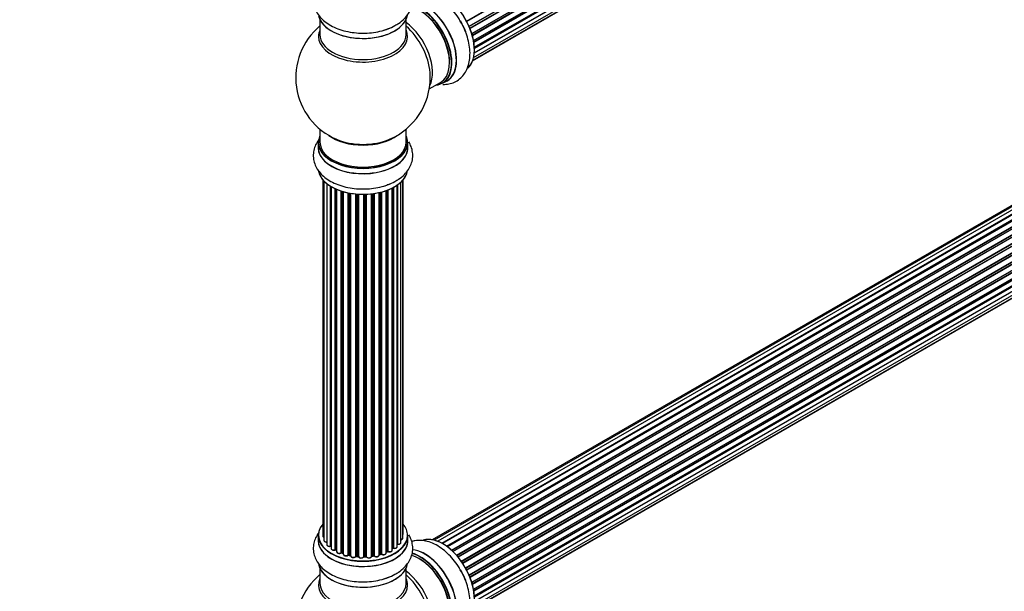
# Model space of a CAD drawing. Units: millimetres. Extents: x 0 to 1412, y 0 to 2439.
# Drawn here: x 829 to 1196, y 346 to 558 of the extents above; entities that cross this region are included whole.
import ezdxf
from ezdxf import colors
from ezdxf.entities.mleader import LeaderData, LeaderLine
from ezdxf.math import Vec2, Vec3

# ---------------------------------------------------------------- set-up
doc = ezdxf.new("R2010")
doc.units = ezdxf.units.MM
doc.layers.add('DV6_Défaut', color=7, linetype='Continuous')
doc.layers.add('Défaut', color=7, linetype='Continuous')

# ---------------------------------------------------------------- blocks, each defined once
blk = doc.blocks.new('_DOT')
at = {"color": 0}
blk.add_line((0, 0), (-1, 0), dxfattribs=at)
at = {"color": 0, "const_width": 0.333}
blk.add_lwpolyline([(-0.1665, 0, 1), (0.1665, 0, 1)], format="xyb", close=True, dxfattribs=at)
blk = doc.blocks.new('SE5')
at = {"layer": 'DV6_Défaut', "color": 7, "linetype": 'Continuous'}
for p, q in [((995.57, 557.66), (1323.66, 747.08)), ((1323.84, 746.94), (995.67, 557.47)), ((996.51, 555.7), (1324.68, 745.17)), ((1324.64, 744.97), (996.57, 555.56)), ((996.79, 555.04), (1324.84, 744.44)), ((1325.01, 744.27), (996.88, 554.82)), ((997.52, 553.01), (1325.71, 742.5)), ((1325.52, 742.3), (997.54, 552.94)), ((997.69, 552.43), (1325.65, 741.77)), ((1325.79, 741.57), (997.76, 552.18)), ((998.17, 550.38), (1326.35, 739.86)), ((998.25, 549.95), (1326.03, 739.2)), ((1326.16, 738.98), (998.29, 549.69)), ((998.48, 547.93), (1326.57, 737.36)), ((998.48, 547.75), (1325.99, 736.84)), ((1326.08, 736.61), (998.5, 547.47)), ((998.21, 544.12), (1325.71, 733.2)), ((1325.58, 734.55), (998.45, 545.69)), ((998.46, 545.79), (1326.35, 735.1)), ((997.85, 542.86), (1323.29, 730.75)), ((997.93, 543.08), (1324.68, 731.73)), ((941.1, 558.14), (941.1, 552.55)), ((973.1, 552.55), (973.1, 558.14)), ((1309.05, 553), (982.87, 364.68)), ((1310.72, 553.44), (983.54, 364.54)), ((1312.61, 553.32), (984.88, 364.1)), ((986.36, 363.41), (1313.75, 552.43)), ((1313.91, 552.25), (986.6, 363.28)), ((1314.63, 552.64), (986.62, 363.27)), ((988.08, 362.34), (1315.82, 551.57)), ((1315.96, 551.36), (988.3, 362.18)), ((1316.7, 551.45), (988.56, 361.99)), ((989.95, 360.84), (1317.91, 550.19)), ((1318.03, 549.97), (990.15, 360.67)), ((990.52, 360.32), (1318.43, 549.64)), ((1318.73, 549.78), (990.53, 360.3)), ((991.83, 358.94), (1319.92, 548.36)), ((1320.01, 548.13), (992, 358.76)), ((992.35, 358.34), (1320.38, 547.72)), ((1320.62, 547.72), (992.43, 358.24)), ((993.61, 356.7), (1321.77, 546.16)), ((1321.82, 545.94), (993.74, 356.52)), ((994.07, 356.04), (1322.15, 545.46)), ((1322.33, 545.37), (994.16, 355.9)), ((995.2, 354.21), (1323.37, 543.68)), ((1323.39, 543.47), (995.29, 354.04)), ((995.57, 353.53), (1323.66, 542.96)), ((1323.84, 542.82), (995.67, 353.35)), ((996.51, 351.58), (1324.68, 541.04)), ((1324.64, 540.84), (996.57, 351.44)), ((996.79, 350.91), (1324.84, 540.31)), ((1325.01, 540.14), (996.88, 350.7)), ((997.52, 348.89), (1325.71, 538.38)), ((1325.52, 538.17), (997.54, 348.81)), ((981.74, 532.38), (985.96, 534.82)), ((986.71, 534.5), (988.37, 535.46)), ((997.69, 348.3), (1325.65, 537.65)), ((1325.79, 537.45), (997.76, 348.06)), ((998.17, 346.26), (1326.35, 535.73)), ((998.25, 345.83), (1326.03, 535.08)), ((1326.16, 534.86), (998.29, 345.56)), ((998.46, 341.67), (1326.35, 530.98)), ((998.48, 343.81), (1326.57, 533.23)), ((998.48, 343.63), (1325.99, 532.71)), ((1326.08, 532.48), (998.5, 343.35)), ((997.93, 338.96), (1324.68, 527.6)), ((998.21, 340), (1325.71, 529.08)), ((1325.58, 530.43), (998.45, 341.56)), ((997.85, 338.73), (1323.29, 526.63)), ((941.1, 517.42), (941.1, 512.54)), ((973.1, 512.54), (973.1, 517.42)), ((940.45, 512.46), (940.45, 510.54)), ((973.75, 510.54), (973.75, 512.46)), ((942.12, 498.63), (942.12, 366.13)), ((942.58, 498.12), (942.58, 364.46)), ((971.93, 365.29), (971.93, 498.45)), ((972.08, 366.98), (972.08, 498.63)), ((943.63, 497.18), (943.63, 362.88)), ((944.97, 362.34), (944.97, 496.24)), ((945.2, 496.1), (945.2, 362.29)), ((945.22, 496.09), (945.22, 361.47)), ((946.75, 360.98), (946.75, 495.29)), ((947, 495.18), (947, 360.96)), ((947.29, 495.05), (947.29, 360.27)), ((948.98, 359.85), (948.98, 494.42)), ((949.23, 494.34), (949.23, 359.87)), ((949.72, 359.68), (949.72, 494.19)), ((949.74, 494.18), (949.74, 359.35)), ((965.73, 359.77), (965.73, 494.59)), ((966.14, 360.38), (966.14, 494.74)), ((966.39, 494.84), (966.39, 360.38)), ((968, 360.84), (968, 495.55)), ((968.16, 361.6), (968.16, 495.64)), ((968.41, 495.77), (968.41, 361.63)), ((969.84, 362.15), (969.84, 496.64)), ((969.93, 496.7), (969.93, 363.1)), ((971.17, 363.66), (971.17, 497.69)), ((951.57, 359.03), (951.57, 493.74)), ((951.81, 493.69), (951.81, 359.07)), ((952.36, 358.95), (952.36, 493.59)), ((952.48, 493.57), (952.48, 358.75)), ((954.4, 358.53), (954.4, 493.32)), ((954.62, 493.3), (954.62, 358.6)), ((955.2, 358.54), (955.2, 493.25)), ((955.37, 493.24), (955.37, 358.44)), ((957.35, 358.38), (957.35, 493.19)), ((957.54, 493.19), (957.54, 358.47)), ((958.12, 358.49), (958.12, 493.21)), ((958.33, 493.22), (958.33, 358.41)), ((960.29, 358.57), (960.29, 493.37)), ((960.44, 493.39), (960.44, 358.7)), ((961, 358.79), (961, 493.46)), ((961.24, 493.49), (961.24, 358.73)), ((963.12, 359.01), (963.12, 493.84)), ((963.2, 493.86), (963.2, 359.28)), ((963.71, 359.43), (963.71, 493.99)), ((963.96, 494.05), (963.96, 359.4)), ((940.45, 366.31), (940.45, 364.39)), ((973.75, 364.39), (973.75, 366.31)), ((947.04, 360.87), (947.29, 360.72)), ((949.27, 359.78), (949.74, 359.6)), ((951.84, 358.98), (952.38, 358.86)), ((963.16, 359.19), (963.68, 359.34)), ((965.73, 360.11), (966.09, 360.29)), ((968, 361.42), (968.12, 361.51)), ((954.64, 358.51), (955.21, 358.46)), ((957.54, 358.39), (958.12, 358.41)), ((960.42, 358.62), (960.98, 358.7)), ((941.1, 354.01), (941.1, 348.43)), ((973.1, 348.43), (973.1, 354.01))]:
    blk.add_line(p, q, dxfattribs=at)
for centre, radius, start, end in [((957.1, 536.63), 25, 129.7918, 246.7163), ((963.55, 564.24), 9.85, 285.955, 303.1365), ((957.1, 536.63), 25, 0, 4.1078), ((957.1, 536.63), 25, 293.2837, 0), ((963.55, 506.26), 9.85, 285.955, 303.1365), ((945.03, 361.87), 0.396, 61.3676, 103.6638), ((946.85, 360.48), 0.433, 64.2278, 109.0094), ((949.12, 359.37), 0.436, 69.9034, 114.6368), ((950.83, 359.85), 1.15, 268.0325, 307.8689), ((951.74, 358.59), 0.402, 75.115, 120.4098), ((963.81, 358.93), 0.424, 62.4893, 107.3821), ((966.26, 359.88), 0.44, 68.2318, 112.888), ((968.32, 361.14), 0.415, 73.5567, 118.7362), ((958.15, 358.06), 0.345, 55.6168, 95.4687), ((959.15, 358.88), 0.97, 213.416, 271.6387), ((957.1, 332.5), 25, 129.7918, 246.7163), ((963.55, 360.11), 9.85, 285.955, 303.1365)]:
    blk.add_arc(centre, radius, start, end, dxfattribs=at)
for centre, major_axis, ratio, start_param, end_param in [((986.73, 553.73), (-8.32, 14.42), 0.57735, 3.278882, 6.157756), ((986.8, 553.78), (8.27, -14.33), 0.57735, 0.13149, 2.999918), ((978.38, 548.92), (8.32, -14.42), 0.57735, 0, 2.625882), ((980.04, 549.88), (-8.32, 14.42), 0.57735, 3.141593, 5.896483), ((980.1, 549.91), (8.35, -14.46), 0.57735, 0, 2.758805), ((977.96, 548.67), (-8, 13.86), 0.57735, 3.141593, 5.757797), ((978.31, 548.88), (-8.27, 14.33), 0.57735, 2.883065, 5.744852), ((978.31, 548.88), (7.75, -13.42), 0.57735, 0.769396, 2.356194), ((957.1, 560.8), (16.65, 0), 0.57735, 3.276028, 6.183799), ((957.1, 560.72), (-16.55, 0), 0.57735, 0.111133, 2.99993), ((971.64, 545.03), (8, -13.86), 0.57735, 0.353773, 2.227058), ((985.07, 552.78), (8.32, -14.42), 0.57735, 1.269449, 1.576299), ((957.1, 551.94), (-16.54, 0), 0.57735, 6.027891, 6.283185), ((957.1, 551.94), (-16.54, 0), 0.57735, 0, 3.396887), ((957.1, 562.71), (-16.65, 0), 0.57735, -4.24098, -4.071436), ((970.09, 544.13), (-8.48, 14.69), 0.57735, 4.013291, 5.243707), ((957.1, 552.55), (16, 0), 0.57735, 3.141593, 6.283185), ((980.1, 549.91), (8.35, -14.46), 0.57735, 6.211671, 6.283185), ((957.1, 512.54), (16.55, 0), 0.57735, 2.883065, 6.283185), ((957.1, 512.54), (-16, 0), 0.57735, 0, 3.141593), ((957.1, 520.71), (-16, 0), 0.57735, 0.649818, 2.491775), ((957.1, 521.32), (16.54, 0), 0.57735, 4.071867, 5.352911), ((957.1, 512.54), (16.55, 0), 0.57735, 0, 0.258528), ((957.1, 510.48), (-16.69, 0), 0.57735, 6.211671, 6.283185), ((957.1, 510.48), (-16.69, 0), 0.57735, 0, 3.213107), ((957.1, 512.46), (-16.65, 0), 0.57735, 0, 3.141593), ((957.1, 510.54), (16.65, 0), 0.57735, 3.141593, 6.283185), ((970.62, 504.84), (-0.8, 0), 0.57735, 4.098583, 4.231551), ((957.1, 502.83), (16.65, 0), 0.57735, 3.19354, 6.183799), ((957.1, 502.74), (-16.55, 0), 0.57735, 0.111133, 2.888602), ((957.1, 504.74), (-16.65, 0), 0.57735, -4.24098, -4.066476), ((957.1, 366.39), (16.55, 0), 0.57735, 2.702611, 6.283185), ((957.1, 366.39), (16.55, 0), 0.57735, 0, 0.438981), ((957.1, 366.31), (-16.65, 0), 0.57735, 0, 3.141593), ((943.12, 366.13), (1, 0), 0.57735, 3.141593, 4.139398), ((971.08, 366.98), (-1, 0), 0.57735, 2.58078, 3.113015), ((971.08, 366.98), (-1, 0), 0.57735, 3.113015, 3.141593), ((957.1, 364.32), (-16.69, 0), 0.57735, 6.211671, 6.283185), ((957.1, 364.32), (-16.69, 0), 0.57735, 0, 3.213107), ((957.1, 364.39), (16.65, 0), 0.57735, 3.141593, 6.283185), ((943.58, 364.46), (1, 0), 0.57735, 3.141593, 3.172326), ((943.58, 364.46), (1, 0), 0.57735, 3.172326, 4.761279), ((944.63, 362.88), (1, 0), 0.57735, 3.141593, 5.0583), ((957.1, 366.39), (-14, 0), 0.57735, 0.515433, 0.557511), ((969.88, 362.98), (0.2, 0), 0.57735, 1.329605, 1.782916), ((970.17, 363.66), (-1, 0), 0.57735, 1.329605, 3.112711), ((969.98, 363.21), (0.028, 0.198), 0.195028, 2.200189, 3.14177), ((970.93, 365.29), (-1, 0), 0.57735, 1.815727, 3.141593), ((970.17, 363.66), (-1, 0), 0.57735, 3.112711, 3.141593), ((970.93, 365.29), (-1, 0), 0.57735, 3.141593, 3.165157), ((986.73, 349.61), (-8.32, 14.42), 0.57735, 3.278882, 6.157756), ((986.8, 349.65), (8.27, -14.33), 0.57735, 0.13149, 2.999918), ((944.9, 362.45), (-0.041, 0.196), 0.276836, 3.141989, 4.067847), ((945.03, 362.23), (0.2, 0), 0.57735, 0.555182, 1.916707), ((945.37, 362.35), (0.136, 0.146), 0.693863, 2.501024, 2.955093), ((946.22, 361.47), (1, 0), 0.57735, 3.141593, 5.26774), ((957.1, 366.39), (-14, 0), 0.57735, 0.731818, 0.785398), ((946.64, 361.07), (-0.067, 0.188), 0.430491, 3.142078, 4.018338), ((946.85, 360.88), (0.2, 0), 0.57735, 0.764621, 2.126147), ((957.1, 365.98), (13.5, 0), 0.57735, 3.853007, 3.898879), ((957.1, 366.55), (-14, 0), 0.57735, 0.764621, 0.806175), ((947.14, 361.04), (0.103, 0.171), 0.58922, 2.366801, 3.141883), ((948.29, 360.27), (1, 0), 0.57735, 3.121038, 3.141593), ((948.29, 360.27), (1, 0), 0.57735, 3.141593, 5.477179), ((957.1, 366.39), (-14, 0), 0.57735, 0.940957, 1.017589), ((948.84, 359.94), (-0.097, 0.175), 0.56533, 3.141509, 3.937085), ((949.12, 359.77), (0.2, 0), 0.57735, 0.974061, 2.335586), ((957.1, 366.55), (-14, 0), 0.57735, 0.974061, 1.015615), ((949.35, 359.96), (0.073, 0.186), 0.458826, 2.278097, 3.141109), ((949.83, 359.78), (0.067, 0.188), 0.430373, 2.264795, 2.945589), ((949.62, 359.59), (-0.2, 0), 0.57735, 4.011887, 4.157207), ((950.74, 359.35), (1, 0), 0.57735, 3.141593, 5.686619), ((951.41, 359.09), (-0.13, 0.152), 0.675463, 3.14041, 3.812979), ((957.1, 366.39), (-14, 0), 0.57735, 1.162902, 1.23423), ((951.74, 358.96), (0.2, 0), 0.57735, 1.1835, 2.545026), ((957.1, 366.55), (-14, 0), 0.57735, 1.1835, 1.225054), ((951.89, 359.18), (0.046, 0.195), 0.308379, 2.222988, 3.141134), ((952.42, 359.06), (0.041, 0.196), 0.276707, 2.215309, 3.127977), ((952.29, 358.84), (-0.2, 0), 0.57735, 3.477192, 4.366647), ((953.48, 358.75), (1, 0), 0.57735, 3.141593, 5.896058), ((957.1, 366.55), (14, 0), 0.57735, -1.329774, -1.28822), ((960.95, 358.9), (-0.033, 0.197), 0.227664, 3.141982, 4.077708), ((961.06, 358.68), (0.2, 0), 0.57735, 0.491847, 1.853373), ((962.12, 359.01), (-1, 0), 0.57735, 0.491847, 3.141593), ((963.28, 359.17), (0.2, 0), 0.57735, 2.021258, 2.543347), ((957.1, 366.39), (-14, 0), 0.57735, -4.267157, -4.190736), ((963.11, 359.38), (-0.054, 0.193), 0.355487, 3.159525, 4.046577), ((957.1, 366.55), (14, 0), 0.57735, -1.120334, -1.07878), ((963.62, 359.53), (-0.059, 0.191), 0.385716, 3.142103, 4.036265), ((963.81, 359.33), (0.2, 0), 0.57735, 0.701286, 2.062812), ((964.73, 359.77), (-1, 0), 0.57735, 0.701286, 3.141593), ((964.11, 359.48), (0.113, 0.165), 0.623814, 2.40194, 3.142446), ((957.1, 366.55), (14, 0), 0.57735, -0.910895, -0.869341), ((957.1, 366.39), (-14, 0), 0.57735, -4.049603, -3.977871), ((966.01, 360.47), (-0.088, 0.18), 0.52691, 3.141846, 3.965583), ((966.26, 360.29), (-0.2, 0), 0.57735, 4.052319, 5.413844), ((967, 360.84), (-1, 0), 0.57735, 0.910726, 3.114697), ((966.51, 360.47), (0.082, 0.183), 0.500653, 2.300914, 3.141357), ((957.1, 365.98), (13.5, 0), 0.57735, -0.643512, -0.618064), ((957.1, 366.39), (-14, 0), 0.57735, -3.82006, -3.767461), ((967, 360.84), (-1, 0), 0.57735, 3.114697, 3.141593), ((968, 361.67), (-0.119, 0.16), 0.645075, 3.141126, 3.855855), ((968.32, 361.53), (0.2, 0), 0.57735, 1.120166, 2.481691), ((968.84, 362.15), (-1, 0), 0.57735, 1.120166, 3.141593), ((968.49, 361.73), (0.054, 0.193), 0.355612, 2.236648, 3.141578), ((977.96, 344.55), (-8, 13.86), 0.57735, 3.141593, 5.757797), ((978.38, 344.79), (8.32, -14.42), 0.57735, 0, 2.625882), ((978.31, 344.75), (-8.27, 14.33), 0.57735, 2.883065, 5.744852), ((980.04, 345.75), (-8.32, 14.42), 0.57735, 3.141593, 5.896483), ((980.1, 345.78), (8.35, -14.46), 0.57735, 0, 2.758805), ((957.1, 356.67), (16.65, 0), 0.57735, 3.19354, 6.183799), ((957.1, 356.59), (-16.55, 0), 0.57735, 0.111133, 2.883065), ((957.1, 366.39), (-14, 0), 0.57735, 1.370976, 1.435361), ((954.22, 358.57), (-0.163, 0.115), 0.756074, 3.141524, 3.631997), ((954.59, 358.48), (0.2, 0), 0.57735, 1.39294, 2.754465), ((957.1, 366.55), (-14, 0), 0.57735, 1.39294, 1.434494), ((954.66, 358.71), (0.021, 0.199), 0.144455, 2.193791, 3.141261), ((955.17, 358.43), (0.2, 0), 0.57735, 0.072968, 1.434494), ((956.37, 358.48), (-1, 0), 0.57735, 0.072968, 2.963905), ((955.57, 358.45), (0.198, 0.025), 0.814324, 3.038855, 3.198287), ((956.37, 358.32), (0.8, 0), 0.57735, 3.214561, 6.105498), ((957.55, 358.36), (-0.2, 0), 0.57735, 4.743972, 6.105498), ((957.16, 358.4), (-0.191, 0.059), 0.803641, 3.140278, 3.386541), ((957.1, 366.55), (14, 0), 0.57735, 4.743972, 4.785526), ((957.54, 358.59), (-0.004, 0.2), 0.025783, 3.141885, 4.096674), ((957.1, 366.39), (-14, 0), 0.57735, 1.602076, 1.648367), ((958.14, 358.38), (0.2, 0), 0.57735, 0.282407, 1.643933), ((958.11, 358.61), (-0.008, 0.2), 0.059663, 3.141891, 4.095647), ((959.29, 358.57), (-1, 0), 0.57735, 0.282407, 3.141593), ((958.52, 358.44), (0.179, 0.09), 0.784153, 2.766186, 3.142701), ((960.49, 358.59), (0.2, 0), 0.57735, 1.811819, 3.063801), ((957.1, 366.39), (-14, 0), 0.57735, -4.482375, -4.405236), ((960.39, 358.82), (-0.028, 0.198), 0.194894, 3.158004, 4.083016), ((961.41, 358.79), (0.147, 0.136), 0.719711, 2.552758, 3.142358), ((961.41, 358.79), (0.147, 0.136), 0.719711, 3.142358, 3.163071), ((978.31, 344.75), (7.75, -13.42), 0.57735, 0.769396, 2.356194), ((971.64, 340.9), (8, -13.86), 0.57735, 0.353773, 2.227058), ((970.09, 340), (-8.48, 14.69), 0.57735, 4.013291, 5.243707), ((985.07, 348.65), (8.32, -14.42), 0.57735, 1.269449, 1.576299), ((957.1, 347.81), (16.54, 0), 0.57735, 2.886298, 6.283185), ((957.1, 348.43), (-16, 0), 0.57735, 0, 3.141593), ((957.1, 358.59), (-16.65, 0), 0.57735, -4.24098, -4.071436), ((957.1, 347.81), (16.54, 0), 0.57735, 0, 0.255294)]:
    blk.add_ellipse(centre, major_axis=major_axis, ratio=ratio, start_param=start_param, end_param=end_param, dxfattribs=at)
for points, knots in [([(940.8, 571.66), (940.52, 571.3), (939.83, 570.32), (939.01, 568.58), (938.54, 566.41), (938.62, 564.18), (939.25, 562), (940.37, 560.01), (941.94, 558.21), (943.95, 556.62), (946.39, 555.27), (949.19, 554.22), (952.24, 553.5), (955.43, 553.13), (958.67, 553.12), (961.84, 553.48), (964.47, 554.05), (965.76, 554.56), (966.26, 554.76)], [0, 0, 0, 0, 0.036862, 0.097268, 0.15599, 0.218428, 0.279403, 0.340496, 0.403722, 0.470211, 0.539681, 0.610702, 0.681756, 0.752522, 0.82315, 0.893954, 0.965187, 1, 1, 1, 1]), ([(968.94, 555.98), (969.45, 556.25), (970.71, 556.92), (972.49, 558.43), (974.05, 560.33), (975.08, 562.34), (975.62, 564.51), (975.62, 566.75), (975.08, 568.87), (974.44, 570.13), (974.08, 570.7)], [0, 0, 0, 0, 0.082045, 0.238146, 0.372488, 0.500516, 0.624567, 0.756843, 0.885645, 1, 1, 1, 1]), ([(993.51, 557.2), (993.17, 557.83), (992.39, 559.24), (990.67, 561.52), (988.54, 563.82), (986.17, 565.77), (983.64, 567.29), (981.1, 568.25), (978.66, 568.65), (976.7, 568.55), (975.57, 568.28), (975.17, 568.16)], [0, 0, 0, 0, 0.075679, 0.201447, 0.327978, 0.455954, 0.585914, 0.717524, 0.830789, 0.93873, 1, 1, 1, 1]), ([(986.72, 534.07), (986.76, 534.07), (987.53, 534.05), (989.03, 534.18), (991.15, 534.86), (993.04, 536.04), (994.61, 537.67), (995.77, 539.64), (996.55, 541.89), (996.92, 544.44), (996.87, 547.23), (996.38, 550.18), (995.48, 553.15), (994.47, 555.59), (993.75, 556.8), (993.51, 557.2)], [0, 0, 0, 0, 0.0039435, 0.084849, 0.1634982, 0.2471248, 0.3287925, 0.4106181, 0.4952998, 0.5843524, 0.6773974, 0.7725193, 0.8676862, 0.9624664, 1, 1, 1, 1]), ([(940.8, 513.69), (940.52, 513.33), (939.83, 512.35), (939.01, 510.61), (938.54, 508.44), (938.62, 506.2), (939.25, 504.03), (940.37, 502.04), (941.94, 500.24), (943.95, 498.65), (946.39, 497.3), (949.19, 496.24), (952.24, 495.53), (955.43, 495.16), (958.67, 495.15), (961.84, 495.51), (964.47, 496.08), (965.76, 496.59), (966.26, 496.79)], [0, 0, 0, 0, 0.036862, 0.097268, 0.15599, 0.218428, 0.279403, 0.340496, 0.403722, 0.470211, 0.539681, 0.610702, 0.681756, 0.752522, 0.82315, 0.893954, 0.965187, 1, 1, 1, 1]), ([(968.94, 498.01), (969.45, 498.28), (970.71, 498.95), (972.49, 500.46), (974.05, 502.36), (975.08, 504.37), (975.62, 506.54), (975.62, 508.78), (975.08, 510.9), (974.44, 512.16), (974.08, 512.72)], [0, 0, 0, 0, 0.082045, 0.238146, 0.372488, 0.500516, 0.624567, 0.756843, 0.885645, 1, 1, 1, 1]), ([(940.8, 367.53), (940.52, 367.18), (939.83, 366.19), (939.01, 364.46), (938.54, 362.29), (938.62, 360.05), (939.25, 357.88), (940.37, 355.89), (941.94, 354.09), (943.95, 352.5), (946.39, 351.15), (949.19, 350.09), (952.24, 349.37), (955.43, 349.01), (958.67, 349), (961.84, 349.36), (964.47, 349.93), (965.76, 350.44), (966.26, 350.64)], [0, 0, 0, 0, 0.036862, 0.097268, 0.15599, 0.218428, 0.279403, 0.340496, 0.403722, 0.470211, 0.539681, 0.610702, 0.681756, 0.752522, 0.82315, 0.893954, 0.965187, 1, 1, 1, 1]), ([(942.13, 366.15), (942.12, 366.14), (942.1, 366.05), (942.17, 365.88), (942.33, 365.7), (942.48, 365.61), (942.58, 365.57)], [0, 0, 0, 0, 0.052252, 0.362243, 0.667118, 1, 1, 1, 1]), ([(968.94, 351.86), (969.45, 352.13), (970.71, 352.8), (972.49, 354.31), (974.05, 356.2), (975.08, 358.22), (975.62, 360.38), (975.62, 362.63), (975.08, 364.74), (974.44, 366.01), (974.08, 366.57)], [0, 0, 0, 0, 0.082045, 0.238146, 0.372488, 0.500516, 0.624567, 0.756843, 0.885645, 1, 1, 1, 1]), ([(971.94, 366.63), (971.98, 366.67), (972.05, 366.77), (972.07, 366.89), (972.07, 366.95)], [0, 0, 0, 0, 0.48809, 1, 1, 1, 1]), ([(942.59, 364.44), (942.59, 364.4), (942.59, 364.3), (942.69, 364.13), (942.89, 363.96), (943.19, 363.83), (943.47, 363.8), (943.61, 363.8), (943.63, 363.8)], [0, 0, 0, 0, 0.080662, 0.268796, 0.471917, 0.709803, 0.96002, 1, 1, 1, 1]), ([(943.63, 362.91), (943.63, 362.89), (943.61, 362.81), (943.68, 362.63), (943.84, 362.45), (944.1, 362.3), (944.45, 362.21), (944.76, 362.22), (944.9, 362.25), (944.94, 362.25)], [0, 0, 0, 0, 0.028377, 0.18937, 0.348025, 0.533014, 0.738004, 0.943479, 1, 1, 1, 1]), ([(969.84, 363.01), (969.84, 363.01), (969.87, 363.01), (969.91, 363.01), (969.94, 363.01), (969.95, 363.01)], [0, 0, 0, 0, 0.06343, 0.798063, 1, 1, 1, 1]), ([(969.95, 363.01), (970.08, 363), (970.31, 362.98), (970.68, 363.06), (970.96, 363.22), (971.14, 363.43), (971.16, 363.57), (971.16, 363.63)], [0, 0, 0, 0, 0.209952, 0.43344, 0.665113, 0.857976, 1, 1, 1, 1]), ([(971.17, 364.65), (971.2, 364.65), (971.34, 364.67), (971.59, 364.77), (971.82, 364.95), (971.93, 365.15), (971.92, 365.26), (971.92, 365.31)], [0, 0, 0, 0, 0.065139, 0.363762, 0.642332, 0.877996, 1, 1, 1, 1]), ([(993.51, 353.08), (993.17, 353.7), (992.39, 355.11), (990.67, 357.4), (988.54, 359.69), (986.17, 361.64), (983.64, 363.16), (981.1, 364.13), (978.66, 364.52), (976.7, 364.42), (975.57, 364.16), (975.17, 364.03)], [0, 0, 0, 0, 0.075679, 0.201447, 0.327978, 0.455954, 0.585914, 0.717524, 0.830789, 0.93873, 1, 1, 1, 1]), ([(945.23, 361.47), (945.23, 361.41), (945.23, 361.29), (945.36, 361.11), (945.57, 360.94), (945.89, 360.82), (946.26, 360.79), (946.55, 360.83), (946.68, 360.87), (946.71, 360.89)], [0, 0, 0, 0, 0.100265, 0.242172, 0.399405, 0.581935, 0.770879, 0.951394, 1, 1, 1, 1]), ([(947.3, 360.29), (947.3, 360.27), (947.28, 360.18), (947.35, 360.01), (947.52, 359.82), (947.79, 359.68), (948.15, 359.6), (948.53, 359.61), (948.8, 359.69), (948.91, 359.75), (948.94, 359.76)], [0, 0, 0, 0, 0.030701, 0.162857, 0.295402, 0.4506, 0.620992, 0.791266, 0.956948, 1, 1, 1, 1]), ([(949.75, 359.35), (949.76, 359.28), (949.77, 359.15), (949.92, 358.95), (950.15, 358.8), (950.46, 358.7), (950.68, 358.7), (950.79, 358.7)], [0, 0, 0, 0, 0.162082, 0.348996, 0.561475, 0.803735, 1, 1, 1, 1]), ([(952.38, 358.86), (952.41, 358.85), (952.44, 358.85), (952.47, 358.83), (952.48, 358.83)], [0, 0, 0, 0, 0.5488613, 1, 1, 1, 1]), ([(952.49, 358.75), (952.49, 358.7), (952.48, 358.6), (952.59, 358.41), (952.79, 358.24), (953.09, 358.12), (953.46, 358.07), (953.84, 358.11), (954.18, 358.24), (954.31, 358.38), (954.38, 358.46)], [0, 0, 0, 0, 0.057991, 0.167986, 0.286274, 0.424887, 0.570874, 0.715786, 0.863121, 1, 1, 1, 1]), ([(961.27, 358.65), (961.35, 358.58), (961.5, 358.46), (961.86, 358.35), (962.24, 358.33), (962.62, 358.41), (962.9, 358.56), (963.08, 358.77), (963.1, 358.91), (963.11, 358.98)], [0, 0, 0, 0, 0.149884, 0.300582, 0.454289, 0.607376, 0.765332, 0.897988, 1, 1, 1, 1]), ([(963.12, 359.17), (963.12, 359.17), (963.13, 359.18), (963.15, 359.18), (963.16, 359.19)], [0, 0, 0, 0, 0.108661, 1, 1, 1, 1]), ([(964, 359.31), (964.1, 359.25), (964.29, 359.16), (964.67, 359.1), (965.05, 359.13), (965.39, 359.25), (965.61, 359.43), (965.72, 359.63), (965.72, 359.74), (965.71, 359.78)], [0, 0, 0, 0, 0.157222, 0.322024, 0.48571, 0.651386, 0.805776, 0.936407, 1, 1, 1, 1]), ([(966.43, 360.29), (966.54, 360.25), (966.75, 360.18), (967.14, 360.17), (967.51, 360.24), (967.79, 360.4), (967.97, 360.61), (967.99, 360.75), (967.99, 360.82)], [0, 0, 0, 0, 0.172688, 0.35536, 0.537763, 0.726239, 0.883191, 1, 1, 1, 1]), ([(968.44, 361.54), (968.56, 361.52), (968.78, 361.47), (969.17, 361.51), (969.5, 361.63), (969.73, 361.81), (969.84, 362.01), (969.83, 362.12), (969.83, 362.16)], [0, 0, 0, 0, 0.184627, 0.380263, 0.578967, 0.764151, 0.920835, 1, 1, 1, 1]), ([(954.38, 358.46), (954.38, 358.46), (954.39, 358.46), (954.42, 358.48), (954.47, 358.5), (954.54, 358.51), (954.6, 358.52), (954.63, 358.51), (954.64, 358.51)], [0, 0, 0, 0, 0.171403, 0.350399, 0.528833, 0.724654, 0.936713, 1, 1, 1, 1]), ([(955.21, 358.46), (955.24, 358.46), (955.28, 358.45), (955.34, 358.43), (955.37, 358.41), (955.38, 358.4), (955.38, 358.4), (955.38, 358.4)], [0, 0, 0, 0, 0.267215, 0.51104, 0.734062, 0.97598, 1, 1, 1, 1]), ([(957.34, 358.33), (957.34, 358.33), (957.34, 358.33), (957.35, 358.34), (957.39, 358.36), (957.44, 358.38), (957.5, 358.39), (957.53, 358.39), (957.54, 358.39)], [0, 0, 0, 0, 0.053655, 0.25851, 0.464807, 0.679854, 0.916611, 1, 1, 1, 1]), ([(959.18, 357.92), (959.31, 357.91), (959.53, 357.91), (959.89, 358.01), (960.14, 358.19), (960.28, 358.4), (960.29, 358.53), (960.29, 358.59)], [0, 0, 0, 0, 0.206914, 0.438572, 0.680364, 0.868562, 1, 1, 1, 1]), ([(960.29, 358.57), (960.3, 358.57), (960.31, 358.59), (960.36, 358.61), (960.4, 358.61), (960.42, 358.62)], [0, 0, 0, 0, 0.3426512, 0.6796135, 1, 1, 1, 1]), ([(960.98, 358.7), (961.01, 358.71), (961.06, 358.71), (961.14, 358.71), (961.2, 358.69), (961.25, 358.67), (961.26, 358.66), (961.27, 358.65), (961.27, 358.65)], [0, 0, 0, 0, 0.209267, 0.425205, 0.617526, 0.792409, 0.959893, 1, 1, 1, 1]), ([(986.72, 329.95), (986.76, 329.95), (987.53, 329.93), (989.03, 330.05), (991.15, 330.73), (993.04, 331.92), (994.61, 333.55), (995.77, 335.51), (996.55, 337.77), (996.92, 340.31), (996.87, 343.1), (996.38, 346.06), (995.48, 349.03), (994.47, 351.47), (993.75, 352.68), (993.51, 353.08)], [0, 0, 0, 0, 0.0039435, 0.084849, 0.1634982, 0.2471248, 0.3287925, 0.4106181, 0.4952998, 0.5843524, 0.6773974, 0.7725193, 0.8676862, 0.9624664, 1, 1, 1, 1])]:
    blk.add_open_spline(points, degree=3, knots=knots, dxfattribs=at)
blk.add_rational_spline([(955.2, 358.54), (955.2, 358.46), (955.21, 358.46)], [1, 0.825950518499, 0.858756095872], degree=2, dxfattribs=at)

msp = doc.modelspace()

# ---------------------------------------------------------------- block references
at = {"layer": 'Défaut'}
msp.add_blockref('SE5', (0, 0), dxfattribs=at)

# ---------------------------------------------------------------- leaders
at = {"layer": 'Défaut', "color": 7, "linetype": 'Continuous'}
ml = msp.add_multileader_mtext('Standard', dxfattribs=at)
ml.set_content('{\\pxsm0.9;\\fSolid Edge ISO|b1||i0||c0|p34;\\W1.;13/11/2019\\P}', color=256)
ml.set_leader_properties()
ml.set_arrow_properties(name='DOT')
ml.build(insert=Vec2(0, 0))
ml.multileader.update_dxf_attribs({"leader_type": 0, "dogleg_length": 0, "arrow_head_size": 12})
ctx = ml.context
ctx.base_point, ctx.char_height, ctx.arrow_head_size, ctx.landing_gap_size = Vec3(1102.17, 2432.23), 12, 12, 4.2
notes = []
notes.append((ctx, [(0, (0, 0, 0), (0, 0), (1, 0), 1, [])]))
ctx.mtext.insert = Vec3(1104.17, 2438.35)
for ctx, leaders in notes:
    for number, flags, end, landing, length, lines in leaders:
        leader = LeaderData()
        leader.index, (leader.has_last_leader_line, leader.has_dogleg_vector, leader.attachment_direction) = number, flags
        leader.last_leader_point, leader.dogleg_vector, leader.dogleg_length = Vec3(end), Vec3(landing), length
        for number, points, colour, breaks in lines:
            line = LeaderLine()
            line.index, line.vertices, line.color, line.breaks = number, Vec3.list(points), colors.encode_raw_color(colour), breaks
            leader.lines.append(line)
        ctx.leaders.append(leader)

doc.saveas('drawing.dxf')
